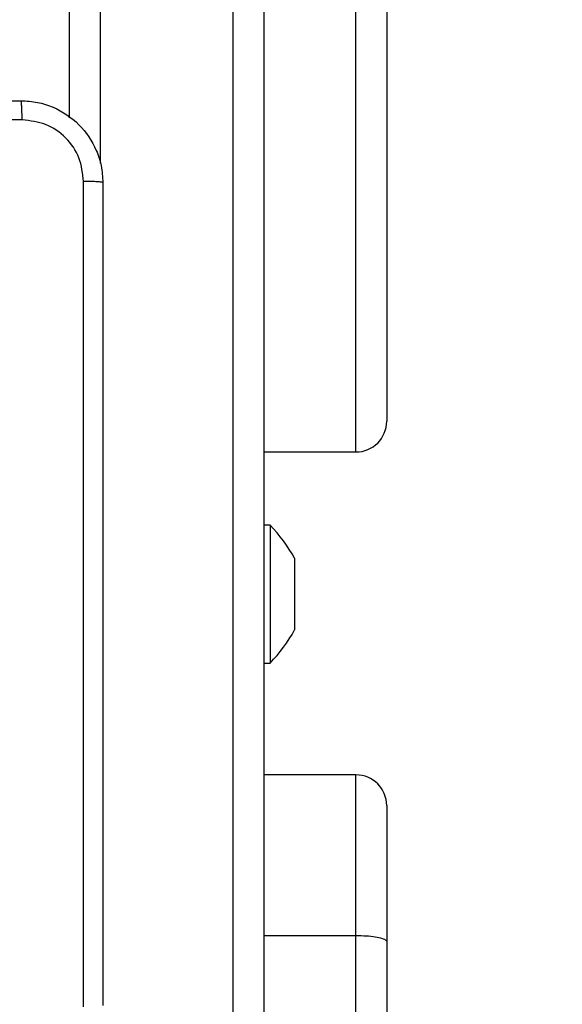
# Model space of a CAD drawing. Units: millimetres. Extents: x 859 to 1992, y 250 to 846.
# Drawn here: x 1652 to 1657, y 480 to 489 of the extents above; entities that cross this region are included whole.
import ezdxf

# ---------------------------------------------------------------- set-up
doc = ezdxf.new("R2010")
doc.units = ezdxf.units.MM
doc.header["$LTSCALE"] = 20
doc.header["$PDSIZE"] = -1
doc.layers.add('VP-DIM', color=7, linetype='Continuous')
doc.layers.add('VP-EQ', color=7, linetype='Continuous', true_color=0x8a3492)
doc.dimstyles.get("Standard").update_dxf_attribs({"dimtxt": 14, "dimasz": 20, "dimexe": 20, "dimexo": 50, "dimgap": 20, "dimtad": 0, "dimdec": 0, "dimzin": 0, "dimdsep": 46, "dimtxsty": 'Standard', "dimcen": -0.09, "dimadec": 0, "dimazin": 0, "dimtfac": 1, "dimtdec": 4, "dimtofl": 0, "dimtmove": 0, "dimatfit": 3, "dimfxl": 70, "dimfxlon": 1, "dimtolj": 1, "dimtzin": 0, "dimarcsym": 0})

# ---------------------------------------------------------------- blocks, each defined once
blk = doc.blocks.new('WD1431')
at = {"color": 7, "linetype": 'Continuous', "lineweight": 25}
for p, q in [((618.3241, 300.6659), (618.3241, 306.6574)), ((618.6241, 306.592), (618.6241, 300.6053)), ((619.5241, 290.2113), (619.5241, 305.2095)), ((618.3241, 299.3346), (618.3241, 300.6659)), ((619.5241, 300.6053), (618.6241, 300.6053)), ((618.6241, 299.0346), (619.5241, 299.0346)), ((619.5241, 297.9412), (619.4641, 297.9412)), ((619.4641, 296.5912), (619.4641, 297.9412)), ((619.2241, 297.5694), (619.2241, 297.6162)), ((619.2241, 297.2662), (619.2241, 297.5694)), ((619.2241, 296.9631), (619.2241, 297.2662)), ((619.2241, 296.9162), (619.2241, 296.9631)), ((619.4641, 296.5912), (619.5241, 296.5912)), ((619.5241, 295.8768), (618.6241, 295.8768)), ((618.3241, 287.6768), (618.3241, 295.5768)), ((621.4241, 292.6085), (621.4241, 290.2113))]:
    blk.add_line(p, q, dxfattribs=at)
at = {"color": 8, "linetype": 'Continuous', "lineweight": 25}
for p, q in [((619.8241, 305.1687), (619.8241, 289.9113)), ((618.6241, 300.6053), (618.6241, 299.0346)), ((618.6241, 295.8768), (618.6241, 287.3768)), ((621.1241, 289.9113), (621.1241, 293.051))]:
    blk.add_line(p, q, dxfattribs=at)
at = {"color": 7, "linetype": 'Continuous', "lineweight": 25}
for centre, radius, start, end in [((618.6241, 299.3346), 0.3, 180, 270), ((620.5398, 296.8958), 1.5, 135.816, 151.29512), ((620.5398, 297.6367), 1.5, 208.70488, 224.184), ((618.6241, 295.5768), 0.3, 90, 180)]:
    blk.add_arc(centre, radius, start, end, dxfattribs=at)
for points, knots in [([(621.0991, 293.2412), (621.0991, 294.1352), (621.0991, 295.9234), (621.0991, 298.609), (621.0991, 300.3973), (621.0991, 301.2912)], [0, 0, 0, 0, 0.333296, 0.666702, 1, 1, 1, 1]), ([(621.2868, 301.302), (621.2868, 300.4055), (621.2869, 298.6126), (621.2869, 295.9198), (621.2868, 294.127), (621.2868, 293.2305)], [0, 0, 0, 0, 0.333336, 0.666664, 1, 1, 1, 1]), ([(618.6241, 300.6053), (618.5904, 300.606), (618.5229, 300.6073), (618.4331, 300.6178), (618.3648, 300.6332), (618.3314, 300.6497), (618.3243, 300.6609), (618.3241, 300.6653), (618.3241, 300.6659)], [0, 0, 0, 0, 0.214668, 0.429343, 0.643996, 0.85868, 0.982194, 1, 1, 1, 1]), ([(621.0991, 293.2412), (621.102, 293.2399), (621.1079, 293.2372), (621.1502, 293.2337), (621.2119, 293.2312), (621.2618, 293.2308), (621.2868, 293.2305)], [0, 0, 0, 0, 0.249928, 0.499848, 0.749573, 1, 1, 1, 1]), ([(621.8991, 292.4412), (621.8446, 292.4445), (621.7369, 292.4509), (621.5367, 292.5158), (621.319, 292.6613), (621.1736, 292.879), (621.1087, 293.0792), (621.1023, 293.1868), (621.0991, 293.2412)], [0, 0, 0, 0, 0.130552, 0.257575, 0.500021, 0.742668, 0.869632, 1, 1, 1, 1]), ([(621.2868, 293.2305), (621.2959, 293.1518), (621.314, 292.9943), (621.4529, 292.7951), (621.6523, 292.6566), (621.8097, 292.6382), (621.8884, 292.6289)], [0, 0, 0, 0, 0.249952, 0.500058, 0.749964, 1, 1, 1, 1]), ([(621.8884, 292.6289), (622.7848, 292.629), (624.5777, 292.629), (627.2705, 292.629), (629.0634, 292.629), (629.9598, 292.6289)], [0, 0, 0, 0, 0.333337, 0.666663, 1, 1, 1, 1]), ([(621.8884, 292.6289), (621.8886, 292.6039), (621.8891, 292.5541), (621.8916, 292.4923), (621.8951, 292.45), (621.8978, 292.4442), (621.8991, 292.4412)], [0, 0, 0, 0, 0.250414, 0.500139, 0.750058, 1, 1, 1, 1]), ([(629.9491, 292.4412), (629.0552, 292.4412), (627.2669, 292.4412), (624.5813, 292.4412), (622.7931, 292.4412), (621.8991, 292.4412)], [0, 0, 0, 0, 0.333296, 0.666702, 1, 1, 1, 1])]:
    blk.add_open_spline(points, degree=3, knots=knots, dxfattribs=at)
blk = doc.blocks.new('*D13')
at = {"layer": 'Defpoints', "color": 0}
for p in [(1350.9645, 825.9434), (1350.9645, 450.8842), (1805.4645, 447.485)]:
    blk.add_point(p, dxfattribs=at)
at = {"layer": 'VP-DIM', "color": 0, "lineweight": -2}
for p, q in [((1350.9645, 755.9434), (1350.9645, 845.9434)), ((1805.4645, 755.9434), (1805.4645, 845.9434)), ((1370.9645, 825.9434), (1548.049, 825.9434)), ((1785.4645, 825.9434), (1625.3824, 825.9434))]:
    blk.add_line(p, q, dxfattribs=at)
at = {"layer": 'VP-DIM', "color": 0}
for points in [[(1370.9645, 829.2768), (1370.9645, 822.6101), (1350.9645, 825.9434)], [(1785.4645, 822.6101), (1785.4645, 829.2768), (1805.4645, 825.9434)]]:
    blk.add_solid(points, dxfattribs=at)
at = {"layer": 'VP-DIM', "color": 0, "insert": (1586.7157, 825.9434), "char_height": 14, "attachment_point": 5}
blk.add_mtext('\\A1;455', dxfattribs=at)
blk = doc.blocks.new('*D14')
at = {"layer": 'Defpoints', "color": 0}
for p in [(1565.8315, 649.9326), (1565.8315, 250.4928), (1971.8315, 250.4928)]:
    blk.add_point(p, dxfattribs=at)
at = {"layer": 'VP-DIM', "color": 0, "lineweight": -2}
for p, q in [((1901.8315, 649.9326), (1991.8315, 649.9326)), ((1971.8315, 629.9326), (1971.8315, 489.9545)), ((1971.8315, 270.4928), (1971.8315, 412.6212)), ((1901.8315, 250.4928), (1991.8315, 250.4928))]:
    blk.add_line(p, q, dxfattribs=at)
at = {"layer": 'VP-DIM', "color": 0}
for points in [[(1975.1648, 629.9326), (1968.4982, 629.9326), (1971.8315, 649.9326)], [(1968.4982, 270.4928), (1975.1648, 270.4928), (1971.8315, 250.4928)]]:
    blk.add_solid(points, dxfattribs=at)
at = {"layer": 'VP-DIM', "color": 0, "insert": (1971.8315, 451.2878), "char_height": 14, "attachment_point": 5, "rotation": 90}
blk.add_mtext('\\A1;399', dxfattribs=at)
blk = doc.blocks.new('*D15')
at = {"layer": 'Defpoints', "color": 0}
for p in [(1503.2824, 499.9326), (1503.2824, 400.4928), (1903.2824, 400.4928)]:
    blk.add_point(p, dxfattribs=at)
at = {"layer": 'VP-DIM', "color": 0, "lineweight": -2}
for p, q in [((1903.2824, 519.9326), (1903.2824, 539.9326)), ((1833.2824, 499.9326), (1923.2824, 499.9326)), ((1833.2824, 400.4928), (1923.2824, 400.4928)), ((1903.2824, 380.4928), (1903.2824, 360.4928))]:
    blk.add_line(p, q, dxfattribs=at)
at = {"layer": 'VP-DIM', "color": 0}
for points in [[(1899.9491, 519.9326), (1906.6158, 519.9326), (1903.2824, 499.9326)], [(1906.6158, 380.4928), (1899.9491, 380.4928), (1903.2824, 400.4928)]]:
    blk.add_solid(points, dxfattribs=at)
at = {"layer": 'VP-DIM', "color": 0, "insert": (1903.2824, 454.1638), "char_height": 14, "attachment_point": 5, "rotation": 90}
blk.add_mtext('\\A1;99', dxfattribs=at)
blk = doc.blocks.new('*D16')
at = {"layer": 'Defpoints', "color": 0}
for p in [(1655.4645, 752.3271), (1500.9645, 448.5137), (1655.4645, 435.0518)]:
    blk.add_point(p, dxfattribs=at)
at = {"layer": 'VP-DIM', "color": 0, "lineweight": -2}
for p, q in [((1500.9645, 682.3271), (1500.9645, 772.3271)), ((1655.4645, 682.3271), (1655.4645, 772.3271)), ((1520.9645, 752.3271), (1541.8812, 752.3271)), ((1635.4645, 752.3271), (1614.5478, 752.3271))]:
    blk.add_line(p, q, dxfattribs=at)
at = {"layer": 'VP-DIM', "color": 0}
for points in [[(1520.9645, 755.6605), (1520.9645, 748.9938), (1500.9645, 752.3271)], [(1635.4645, 748.9938), (1635.4645, 755.6605), (1655.4645, 752.3271)]]:
    blk.add_solid(points, dxfattribs=at)
at = {"layer": 'VP-DIM', "color": 0, "insert": (1578.2145, 752.3271), "char_height": 14, "attachment_point": 5}
blk.add_mtext('\\A1;154', dxfattribs=at)

msp = doc.modelspace()

# ---------------------------------------------------------------- block references
at = {"layer": 'VP-EQ', "rotation": 180}
msp.add_blockref('WD1431', (2273.4886, 780.979), dxfattribs=at)

# ---------------------------------------------------------------- dimensions: what is measured, and where the dimension line sits
at = {"layer": 'VP-DIM', "color": 0}
dim = msp.add_linear_dim(base=(1350.964516, 825.94343), p1=(1805.464518, 447.484984), p2=(1350.964516, 450.884189), dimstyle='Standard', dxfattribs=at)
dim.commit()
dim.dimension.update_dxf_attribs({"geometry": '*D13', "text_midpoint": (1586.715703, 825.94343), "dimtype": 160})
dim = msp.add_linear_dim(base=(1655.4645, 752.3271), p1=(1500.9645, 448.5137), p2=(1655.4645, 435.0518), text='154', dimstyle='Standard', dxfattribs=at)
dim.commit()
dim.dimension.update_dxf_attribs({"geometry": '*D16', "text_midpoint": (1578.2145, 752.3271)})
for base, p1, p2, picture, middle in [((1971.8315, 250.4928), (1565.8315, 649.9326), (1565.8315, 250.4928), '*D14', (1971.8315, 451.2878)), ((1903.2824, 400.4928), (1503.2824, 499.9326), (1503.2824, 400.4928), '*D15', (1903.2824, 454.1638))]:
    dim = msp.add_linear_dim(base=base, p1=p1, p2=p2, angle=90, dimstyle='Standard', dxfattribs=at)
    dim.commit()
    dim.dimension.update_dxf_attribs({"geometry": picture, "text_midpoint": middle, "dimtype": 160})

doc.saveas('drawing.dxf')
